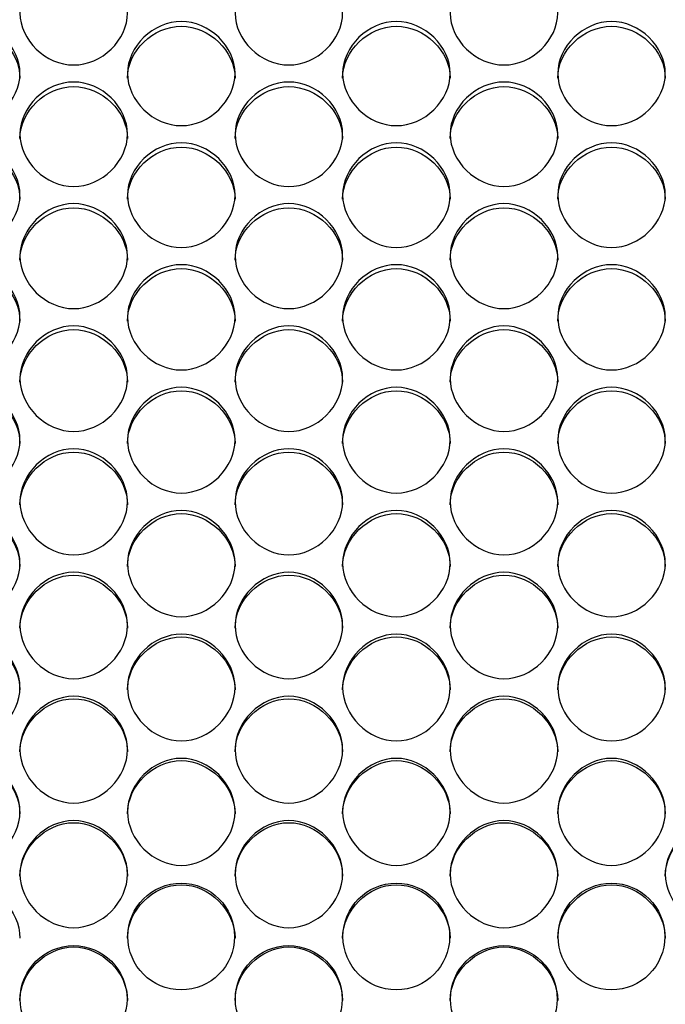
# Model space of a CAD drawing. Units: millimetres. Extents: x 54 to 231, y 48 to 193.
# Drawn here: x 145 to 146, y 94 to 97 of the extents above; entities that cross this region are included whole.
import ezdxf

# ---------------------------------------------------------------- set-up
doc = ezdxf.new("R2010")
doc.units = ezdxf.units.MM
doc.layers.add('5312470', color=7, linetype='Continuous')
doc.layers.add('Default', color=7, linetype='Continuous')

# ---------------------------------------------------------------- blocks, each defined once
blk = doc.blocks.new('SE3')
at = {"layer": '5312470', "color": 7, "linetype": 'Continuous'}
for centre, radius in [((145.2086, 94.4032), 0.1364), ((145.7586, 94.4032), 0.1364), ((146.3086, 94.4032), 0.1364), ((144.9336, 94.2435), 0.1365), ((145.4836, 94.2435), 0.1365), ((146.0336, 94.2435), 0.1365)]:
    blk.add_circle(centre, radius, dxfattribs=at)
for points, knots in [([(144.7963, 96.7641), (144.7963, 96.798), (144.8286, 96.8655), (144.9338, 96.9121), (145.0391, 96.8655), (145.0875, 96.7642), (145.0391, 96.6626), (144.9338, 96.6157), (144.8286, 96.6626), (144.7963, 96.7303), (144.7963, 96.7641)], [0, 0, 0, 0, 0.125086, 0.25, 0.374914, 0.5, 0.625086, 0.75, 0.874914, 1, 1, 1, 1]), ([(145.3463, 96.7641), (145.3463, 96.798), (145.3786, 96.8655), (145.4838, 96.9121), (145.5891, 96.8655), (145.6375, 96.7642), (145.5891, 96.6626), (145.4838, 96.6157), (145.3786, 96.6626), (145.3463, 96.7303), (145.3463, 96.7641)], [0, 0, 0, 0, 0.125086, 0.25, 0.374914, 0.5, 0.625086, 0.75, 0.874914, 1, 1, 1, 1]), ([(145.8963, 96.7641), (145.8963, 96.798), (145.9286, 96.8655), (146.0338, 96.9121), (146.1391, 96.8655), (146.1875, 96.7642), (146.1391, 96.6626), (146.0338, 96.6157), (145.9286, 96.6626), (145.8963, 96.7303), (145.8963, 96.7641)], [0, 0, 0, 0, 0.125086, 0.25, 0.374914, 0.5, 0.625086, 0.75, 0.874914, 1, 1, 1, 1]), ([(144.5213, 96.6095), (144.5213, 96.6435), (144.5536, 96.7112), (144.6588, 96.758), (144.7641, 96.7112), (144.8125, 96.6096), (144.7641, 96.5077), (144.6588, 96.4606), (144.5536, 96.5077), (144.5213, 96.5756), (144.5213, 96.6095)], [0, 0, 0, 0, 0.125086, 0.25, 0.374914, 0.5, 0.625086, 0.75, 0.874914, 1, 1, 1, 1]), ([(145.0713, 96.6095), (145.0713, 96.6435), (145.1036, 96.7112), (145.2088, 96.758), (145.3141, 96.7112), (145.3625, 96.6096), (145.3141, 96.5077), (145.2088, 96.4606), (145.1036, 96.5077), (145.0713, 96.5756), (145.0713, 96.6095)], [0, 0, 0, 0, 0.125086, 0.25, 0.374914, 0.5, 0.625086, 0.75, 0.874914, 1, 1, 1, 1]), ([(145.6213, 96.6095), (145.6213, 96.6435), (145.6536, 96.7112), (145.7588, 96.758), (145.8641, 96.7112), (145.9125, 96.6096), (145.8641, 96.5077), (145.7588, 96.4606), (145.6536, 96.5077), (145.6213, 96.5756), (145.6213, 96.6095)], [0, 0, 0, 0, 0.125086, 0.25, 0.374914, 0.5, 0.625086, 0.75, 0.874914, 1, 1, 1, 1]), ([(146.1713, 96.6095), (146.1713, 96.6435), (146.2036, 96.7112), (146.3088, 96.758), (146.4141, 96.7112), (146.4625, 96.6096), (146.4141, 96.5077), (146.3088, 96.4606), (146.2036, 96.5077), (146.1713, 96.5756), (146.1713, 96.6095)], [0, 0, 0, 0, 0.125086, 0.25, 0.374914, 0.5, 0.625086, 0.75, 0.874914, 1, 1, 1, 1]), ([(144.5213, 96.5977), (144.5213, 96.6672), (144.5868, 96.7302), (144.7308, 96.7302), (144.7963, 96.6672), (144.7963, 96.5977)], [0, 0, 0, 0, 0.25, 0.25, 0.5, 0.5, 0.5, 0.5]), ([(145.0713, 96.5977), (145.0713, 96.6672), (145.1368, 96.7302), (145.2808, 96.7302), (145.3463, 96.6672), (145.3463, 96.5977)], [0, 0, 0, 0, 0.25, 0.25, 0.5, 0.5, 0.5, 0.5]), ([(145.6213, 96.5977), (145.6213, 96.6672), (145.6868, 96.7302), (145.8308, 96.7302), (145.8963, 96.6672), (145.8963, 96.5977)], [0, 0, 0, 0, 0.25, 0.25, 0.5, 0.5, 0.5, 0.5]), ([(146.1713, 96.5977), (146.1713, 96.6672), (146.2368, 96.7302), (146.3808, 96.7302), (146.4463, 96.6672), (146.4463, 96.5977)], [0, 0, 0, 0, 0.25, 0.25, 0.5, 0.5, 0.5, 0.5]), ([(144.7963, 96.4544), (144.7963, 96.4885), (144.8286, 96.5564), (144.9338, 96.6034), (145.0391, 96.5564), (145.0875, 96.4545), (145.0391, 96.3523), (144.9338, 96.305), (144.8286, 96.3523), (144.7963, 96.4204), (144.7963, 96.4544)], [0, 0, 0, 0, 0.125086, 0.25, 0.374914, 0.5, 0.625086, 0.75, 0.874914, 1, 1, 1, 1]), ([(145.3463, 96.4544), (145.3463, 96.4885), (145.3786, 96.5564), (145.4838, 96.6034), (145.5891, 96.5564), (145.6375, 96.4545), (145.5891, 96.3523), (145.4838, 96.305), (145.3786, 96.3523), (145.3463, 96.4204), (145.3463, 96.4544)], [0, 0, 0, 0, 0.125086, 0.25, 0.374914, 0.5, 0.625086, 0.75, 0.874914, 1, 1, 1, 1]), ([(145.8963, 96.4544), (145.8963, 96.4885), (145.9286, 96.5564), (146.0338, 96.6034), (146.1391, 96.5564), (146.1875, 96.4545), (146.1391, 96.3523), (146.0338, 96.305), (145.9286, 96.3523), (145.8963, 96.4204), (145.8963, 96.4544)], [0, 0, 0, 0, 0.125086, 0.25, 0.374914, 0.5, 0.625086, 0.75, 0.874914, 1, 1, 1, 1]), ([(144.7963, 96.4432), (144.7963, 96.5128), (144.8618, 96.576), (145.0058, 96.576), (145.0713, 96.5128), (145.0713, 96.4432)], [0, 0, 0, 0, 0.25, 0.25, 0.5, 0.5, 0.5, 0.5]), ([(145.3463, 96.4432), (145.3463, 96.5128), (145.4118, 96.576), (145.5558, 96.576), (145.6213, 96.5128), (145.6213, 96.4432)], [0, 0, 0, 0, 0.25, 0.25, 0.5, 0.5, 0.5, 0.5]), ([(145.8963, 96.4432), (145.8963, 96.5128), (145.9618, 96.576), (146.1058, 96.576), (146.1713, 96.5128), (146.1713, 96.4432)], [0, 0, 0, 0, 0.25, 0.25, 0.5, 0.5, 0.5, 0.5]), ([(144.5213, 96.2989), (144.5213, 96.333), (144.5536, 96.4012), (144.6588, 96.4483), (144.7641, 96.4012), (144.8125, 96.2989), (144.7641, 96.1964), (144.6588, 96.149), (144.5536, 96.1964), (144.5213, 96.2647), (144.5213, 96.2989)], [0, 0, 0, 0, 0.125086, 0.25, 0.374914, 0.5, 0.625086, 0.75, 0.874914, 1, 1, 1, 1]), ([(145.0713, 96.2989), (145.0713, 96.333), (145.1036, 96.4012), (145.2088, 96.4483), (145.3141, 96.4012), (145.3625, 96.2989), (145.3141, 96.1964), (145.2088, 96.149), (145.1036, 96.1964), (145.0713, 96.2647), (145.0713, 96.2989)], [0, 0, 0, 0, 0.125086, 0.25, 0.374914, 0.5, 0.625086, 0.75, 0.874914, 1, 1, 1, 1]), ([(145.6213, 96.2989), (145.6213, 96.333), (145.6536, 96.4012), (145.7588, 96.4483), (145.8641, 96.4012), (145.9125, 96.2989), (145.8641, 96.1964), (145.7588, 96.149), (145.6536, 96.1964), (145.6213, 96.2647), (145.6213, 96.2989)], [0, 0, 0, 0, 0.125086, 0.25, 0.374914, 0.5, 0.625086, 0.75, 0.874914, 1, 1, 1, 1]), ([(146.1713, 96.2989), (146.1713, 96.333), (146.2036, 96.4012), (146.3088, 96.4483), (146.4141, 96.4012), (146.4625, 96.2989), (146.4141, 96.1964), (146.3088, 96.149), (146.2036, 96.1964), (146.1713, 96.2647), (146.1713, 96.2989)], [0, 0, 0, 0, 0.125086, 0.25, 0.374914, 0.5, 0.625086, 0.75, 0.874914, 1, 1, 1, 1]), ([(144.5213, 96.2881), (144.5213, 96.358), (144.5868, 96.4214), (144.7308, 96.4214), (144.7963, 96.358), (144.7963, 96.2881)], [0, 0, 0, 0, 0.25, 0.25, 0.5, 0.5, 0.5, 0.5]), ([(145.0713, 96.2881), (145.0713, 96.358), (145.1368, 96.4214), (145.2808, 96.4214), (145.3463, 96.358), (145.3463, 96.2881)], [0, 0, 0, 0, 0.25, 0.25, 0.5, 0.5, 0.5, 0.5]), ([(145.6213, 96.2881), (145.6213, 96.358), (145.6868, 96.4214), (145.8308, 96.4214), (145.8963, 96.358), (145.8963, 96.2881)], [0, 0, 0, 0, 0.25, 0.25, 0.5, 0.5, 0.5, 0.5]), ([(146.1713, 96.2881), (146.1713, 96.358), (146.2368, 96.4214), (146.3808, 96.4214), (146.4463, 96.358), (146.4463, 96.2881)], [0, 0, 0, 0, 0.25, 0.25, 0.5, 0.5, 0.5, 0.5]), ([(144.7963, 96.1428), (144.7963, 96.1771), (144.8286, 96.2454), (144.9338, 96.2927), (145.0391, 96.2454), (145.0875, 96.1429), (145.0391, 96.0401), (144.9338, 95.9926), (144.8286, 96.0401), (144.7963, 96.1086), (144.7963, 96.1428)], [0, 0, 0, 0, 0.125086, 0.25, 0.374914, 0.5, 0.625086, 0.75, 0.874914, 1, 1, 1, 1]), ([(144.7963, 96.1326), (144.7963, 96.2027), (144.8618, 96.2663), (145.0058, 96.2663), (145.0713, 96.2027), (145.0713, 96.1326)], [0, 0, 0, 0, 0.25, 0.25, 0.5, 0.5, 0.5, 0.5]), ([(145.3463, 96.1428), (145.3463, 96.1771), (145.3786, 96.2454), (145.4838, 96.2927), (145.5891, 96.2454), (145.6375, 96.1429), (145.5891, 96.0401), (145.4838, 95.9926), (145.3786, 96.0401), (145.3463, 96.1086), (145.3463, 96.1428)], [0, 0, 0, 0, 0.125086, 0.25, 0.374914, 0.5, 0.625086, 0.75, 0.874914, 1, 1, 1, 1]), ([(145.3463, 96.1326), (145.3463, 96.2027), (145.4118, 96.2663), (145.5558, 96.2663), (145.6213, 96.2027), (145.6213, 96.1326)], [0, 0, 0, 0, 0.25, 0.25, 0.5, 0.5, 0.5, 0.5]), ([(145.8963, 96.1428), (145.8963, 96.1771), (145.9286, 96.2454), (146.0338, 96.2927), (146.1391, 96.2454), (146.1875, 96.1429), (146.1391, 96.0401), (146.0338, 95.9926), (145.9286, 96.0401), (145.8963, 96.1086), (145.8963, 96.1428)], [0, 0, 0, 0, 0.125086, 0.25, 0.374914, 0.5, 0.625086, 0.75, 0.874914, 1, 1, 1, 1]), ([(145.8963, 96.1326), (145.8963, 96.2027), (145.9618, 96.2663), (146.1058, 96.2663), (146.1713, 96.2027), (146.1713, 96.1326)], [0, 0, 0, 0, 0.25, 0.25, 0.5, 0.5, 0.5, 0.5]), ([(144.5213, 95.9864), (144.5213, 96.0207), (144.5536, 96.0893), (144.6588, 96.1366), (144.7641, 96.0893), (144.8125, 95.9864), (144.7641, 95.8834), (144.6588, 95.8357), (144.5536, 95.8834), (144.5213, 95.9521), (144.5213, 95.9864)], [0, 0, 0, 0, 0.125086, 0.25, 0.374914, 0.5, 0.625086, 0.75, 0.874914, 1, 1, 1, 1]), ([(144.5213, 95.9767), (144.5213, 96.047), (144.5868, 96.1107), (144.7308, 96.1107), (144.7963, 96.047), (144.7963, 95.9767)], [0, 0, 0, 0, 0.25, 0.25, 0.5, 0.5, 0.5, 0.5]), ([(145.0713, 95.9864), (145.0713, 96.0207), (145.1036, 96.0893), (145.2088, 96.1366), (145.3141, 96.0893), (145.3625, 95.9864), (145.3141, 95.8834), (145.2088, 95.8357), (145.1036, 95.8834), (145.0713, 95.9521), (145.0713, 95.9864)], [0, 0, 0, 0, 0.125086, 0.25, 0.374914, 0.5, 0.625086, 0.75, 0.874914, 1, 1, 1, 1]), ([(145.0713, 95.9767), (145.0713, 96.047), (145.1368, 96.1107), (145.2808, 96.1107), (145.3463, 96.047), (145.3463, 95.9767)], [0, 0, 0, 0, 0.25, 0.25, 0.5, 0.5, 0.5, 0.5]), ([(145.6213, 95.9864), (145.6213, 96.0207), (145.6536, 96.0893), (145.7588, 96.1366), (145.8641, 96.0893), (145.9125, 95.9864), (145.8641, 95.8834), (145.7588, 95.8357), (145.6536, 95.8834), (145.6213, 95.9521), (145.6213, 95.9864)], [0, 0, 0, 0, 0.125086, 0.25, 0.374914, 0.5, 0.625086, 0.75, 0.874914, 1, 1, 1, 1]), ([(145.6213, 95.9767), (145.6213, 96.047), (145.6868, 96.1107), (145.8308, 96.1107), (145.8963, 96.047), (145.8963, 95.9767)], [0, 0, 0, 0, 0.25, 0.25, 0.5, 0.5, 0.5, 0.5]), ([(146.1713, 95.9864), (146.1713, 96.0207), (146.2036, 96.0893), (146.3088, 96.1366), (146.4141, 96.0893), (146.4625, 95.9864), (146.4141, 95.8834), (146.3088, 95.8357), (146.2036, 95.8834), (146.1713, 95.9521), (146.1713, 95.9864)], [0, 0, 0, 0, 0.125086, 0.25, 0.374914, 0.5, 0.625086, 0.75, 0.874914, 1, 1, 1, 1]), ([(146.1713, 95.9767), (146.1713, 96.047), (146.2368, 96.1107), (146.3808, 96.1107), (146.4463, 96.047), (146.4463, 95.9767)], [0, 0, 0, 0, 0.25, 0.25, 0.5, 0.5, 0.5, 0.5]), ([(144.7963, 95.8295), (144.7963, 95.8639), (144.8286, 95.9327), (144.9338, 95.9802), (145.0391, 95.9327), (145.0875, 95.8296), (145.0391, 95.7263), (144.9338, 95.6785), (144.8286, 95.7263), (144.7963, 95.7951), (144.7963, 95.8295)], [0, 0, 0, 0, 0.125086, 0.25, 0.374914, 0.5, 0.625086, 0.75, 0.874914, 1, 1, 1, 1]), ([(144.7963, 95.8204), (144.7963, 95.8908), (144.8618, 95.9547), (145.0058, 95.9547), (145.0713, 95.8908), (145.0713, 95.8204)], [0, 0, 0, 0, 0.25, 0.25, 0.5, 0.5, 0.5, 0.5]), ([(145.3463, 95.8295), (145.3463, 95.8639), (145.3786, 95.9327), (145.4838, 95.9802), (145.5891, 95.9327), (145.6375, 95.8296), (145.5891, 95.7263), (145.4838, 95.6785), (145.3786, 95.7263), (145.3463, 95.7951), (145.3463, 95.8295)], [0, 0, 0, 0, 0.125086, 0.25, 0.374914, 0.5, 0.625086, 0.75, 0.874914, 1, 1, 1, 1]), ([(145.3463, 95.8204), (145.3463, 95.8908), (145.4118, 95.9547), (145.5558, 95.9547), (145.6213, 95.8908), (145.6213, 95.8204)], [0, 0, 0, 0, 0.25, 0.25, 0.5, 0.5, 0.5, 0.5]), ([(145.8963, 95.8295), (145.8963, 95.8639), (145.9286, 95.9327), (146.0338, 95.9802), (146.1391, 95.9327), (146.1875, 95.8296), (146.1391, 95.7263), (146.0338, 95.6785), (145.9286, 95.7263), (145.8963, 95.7951), (145.8963, 95.8295)], [0, 0, 0, 0, 0.125086, 0.25, 0.374914, 0.5, 0.625086, 0.75, 0.874914, 1, 1, 1, 1]), ([(145.8963, 95.8204), (145.8963, 95.8908), (145.9618, 95.9547), (146.1058, 95.9547), (146.1713, 95.8908), (146.1713, 95.8204)], [0, 0, 0, 0, 0.25, 0.25, 0.5, 0.5, 0.5, 0.5]), ([(144.5213, 95.6723), (144.5213, 95.7068), (144.5536, 95.7757), (144.6588, 95.8233), (144.7641, 95.7757), (144.8125, 95.6723), (144.7641, 95.5688), (144.6588, 95.5209), (144.5536, 95.5688), (144.5213, 95.6378), (144.5213, 95.6723)], [0, 0, 0, 0, 0.125086, 0.25, 0.374914, 0.5, 0.625086, 0.75, 0.874914, 1, 1, 1, 1]), ([(145.0713, 95.6723), (145.0713, 95.7068), (145.1036, 95.7757), (145.2088, 95.8233), (145.3141, 95.7757), (145.3625, 95.6723), (145.3141, 95.5688), (145.2088, 95.5209), (145.1036, 95.5688), (145.0713, 95.6378), (145.0713, 95.6723)], [0, 0, 0, 0, 0.125086, 0.25, 0.374914, 0.5, 0.625086, 0.75, 0.874914, 1, 1, 1, 1]), ([(145.6213, 95.6723), (145.6213, 95.7068), (145.6536, 95.7757), (145.7588, 95.8233), (145.8641, 95.7757), (145.9125, 95.6723), (145.8641, 95.5688), (145.7588, 95.5209), (145.6536, 95.5688), (145.6213, 95.6378), (145.6213, 95.6723)], [0, 0, 0, 0, 0.125086, 0.25, 0.374914, 0.5, 0.625086, 0.75, 0.874914, 1, 1, 1, 1]), ([(146.1713, 95.6723), (146.1713, 95.7068), (146.2036, 95.7757), (146.3088, 95.8233), (146.4141, 95.7757), (146.4625, 95.6723), (146.4141, 95.5688), (146.3088, 95.5209), (146.2036, 95.5688), (146.1713, 95.6378), (146.1713, 95.6723)], [0, 0, 0, 0, 0.125086, 0.25, 0.374914, 0.5, 0.625086, 0.75, 0.874914, 1, 1, 1, 1]), ([(144.5213, 95.6637), (144.5213, 95.7343), (144.5868, 95.7984), (144.7308, 95.7984), (144.7963, 95.7343), (144.7963, 95.6637)], [0, 0, 0, 0, 0.25, 0.25, 0.5, 0.5, 0.5, 0.5]), ([(145.0713, 95.6637), (145.0713, 95.7343), (145.1368, 95.7984), (145.2808, 95.7984), (145.3463, 95.7343), (145.3463, 95.6637)], [0, 0, 0, 0, 0.25, 0.25, 0.5, 0.5, 0.5, 0.5]), ([(145.6213, 95.6637), (145.6213, 95.7343), (145.6868, 95.7984), (145.8308, 95.7984), (145.8963, 95.7343), (145.8963, 95.6637)], [0, 0, 0, 0, 0.25, 0.25, 0.5, 0.5, 0.5, 0.5]), ([(146.1713, 95.6637), (146.1713, 95.7343), (146.2368, 95.7984), (146.3808, 95.7984), (146.4463, 95.7343), (146.4463, 95.6637)], [0, 0, 0, 0, 0.25, 0.25, 0.5, 0.5, 0.5, 0.5]), ([(144.7963, 95.5147), (144.7963, 95.5493), (144.8286, 95.6183), (144.9338, 95.6661), (145.0391, 95.6183), (145.0875, 95.5147), (145.0391, 95.4109), (144.9338, 95.363), (144.8286, 95.4109), (144.7963, 95.4801), (144.7963, 95.5147)], [0, 0, 0, 0, 0.125086, 0.25, 0.374914, 0.5, 0.625086, 0.75, 0.874914, 1, 1, 1, 1]), ([(144.7963, 95.5066), (144.7963, 95.5774), (144.8618, 95.6416), (145.0058, 95.6416), (145.0713, 95.5774), (145.0713, 95.5066)], [0, 0, 0, 0, 0.25, 0.25, 0.5, 0.5, 0.5, 0.5]), ([(145.3463, 95.5147), (145.3463, 95.5493), (145.3786, 95.6183), (145.4838, 95.6661), (145.5891, 95.6183), (145.6375, 95.5147), (145.5891, 95.4109), (145.4838, 95.363), (145.3786, 95.4109), (145.3463, 95.4801), (145.3463, 95.5147)], [0, 0, 0, 0, 0.125086, 0.25, 0.374914, 0.5, 0.625086, 0.75, 0.874914, 1, 1, 1, 1]), ([(145.3463, 95.5066), (145.3463, 95.5774), (145.4118, 95.6416), (145.5558, 95.6416), (145.6213, 95.5774), (145.6213, 95.5066)], [0, 0, 0, 0, 0.25, 0.25, 0.5, 0.5, 0.5, 0.5]), ([(145.8963, 95.5147), (145.8963, 95.5493), (145.9286, 95.6183), (146.0338, 95.6661), (146.1391, 95.6183), (146.1875, 95.5147), (146.1391, 95.4109), (146.0338, 95.363), (145.9286, 95.4109), (145.8963, 95.4801), (145.8963, 95.5147)], [0, 0, 0, 0, 0.125086, 0.25, 0.374914, 0.5, 0.625086, 0.75, 0.874914, 1, 1, 1, 1]), ([(145.8963, 95.5066), (145.8963, 95.5774), (145.9618, 95.6416), (146.1058, 95.6416), (146.1713, 95.5774), (146.1713, 95.5066)], [0, 0, 0, 0, 0.25, 0.25, 0.5, 0.5, 0.5, 0.5]), ([(144.5213, 95.3567), (144.5213, 95.3914), (144.5536, 95.4606), (144.6588, 95.5084), (144.7641, 95.4606), (144.8125, 95.3568), (144.7641, 95.2528), (144.6588, 95.2048), (144.5536, 95.2528), (144.5213, 95.3221), (144.5213, 95.3567)], [0, 0, 0, 0, 0.125086, 0.25, 0.374914, 0.5, 0.625086, 0.75, 0.874914, 1, 1, 1, 1]), ([(144.5213, 95.3492), (144.5213, 95.4201), (144.5868, 95.4845), (144.7308, 95.4845), (144.7963, 95.4201), (144.7963, 95.3492)], [0, 0, 0, 0, 0.25, 0.25, 0.5, 0.5, 0.5, 0.5]), ([(145.0713, 95.3567), (145.0713, 95.3914), (145.1036, 95.4606), (145.2088, 95.5084), (145.3141, 95.4606), (145.3625, 95.3568), (145.3141, 95.2528), (145.2088, 95.2048), (145.1036, 95.2528), (145.0713, 95.3221), (145.0713, 95.3567)], [0, 0, 0, 0, 0.125086, 0.25, 0.374914, 0.5, 0.625086, 0.75, 0.874914, 1, 1, 1, 1]), ([(145.0713, 95.3492), (145.0713, 95.4201), (145.1368, 95.4845), (145.2808, 95.4845), (145.3463, 95.4201), (145.3463, 95.3492)], [0, 0, 0, 0, 0.25, 0.25, 0.5, 0.5, 0.5, 0.5]), ([(145.6213, 95.3567), (145.6213, 95.3914), (145.6536, 95.4606), (145.7588, 95.5084), (145.8641, 95.4606), (145.9125, 95.3568), (145.8641, 95.2528), (145.7588, 95.2048), (145.6536, 95.2528), (145.6213, 95.3221), (145.6213, 95.3567)], [0, 0, 0, 0, 0.125086, 0.25, 0.374914, 0.5, 0.625086, 0.75, 0.874914, 1, 1, 1, 1]), ([(145.6213, 95.3492), (145.6213, 95.4201), (145.6868, 95.4845), (145.8308, 95.4845), (145.8963, 95.4201), (145.8963, 95.3492)], [0, 0, 0, 0, 0.25, 0.25, 0.5, 0.5, 0.5, 0.5]), ([(146.1713, 95.3567), (146.1713, 95.3914), (146.2036, 95.4606), (146.3088, 95.5084), (146.4141, 95.4606), (146.4625, 95.3568), (146.4141, 95.2528), (146.3088, 95.2048), (146.2036, 95.2528), (146.1713, 95.3221), (146.1713, 95.3567)], [0, 0, 0, 0, 0.125086, 0.25, 0.374914, 0.5, 0.625086, 0.75, 0.874914, 1, 1, 1, 1]), ([(146.1713, 95.3492), (146.1713, 95.4201), (146.2368, 95.4845), (146.3808, 95.4845), (146.4463, 95.4201), (146.4463, 95.3492)], [0, 0, 0, 0, 0.25, 0.25, 0.5, 0.5, 0.5, 0.5]), ([(144.7963, 95.1985), (144.7963, 95.2332), (144.8286, 95.3025), (144.9338, 95.3505), (145.0391, 95.3025), (145.0875, 95.1985), (145.0391, 95.0943), (144.9338, 95.0462), (144.8286, 95.0943), (144.7963, 95.1638), (144.7963, 95.1985)], [0, 0, 0, 0, 0.125086, 0.25, 0.374914, 0.5, 0.625086, 0.75, 0.874914, 1, 1, 1, 1]), ([(144.7963, 95.1915), (144.7963, 95.2625), (144.8618, 95.327), (145.0058, 95.327), (145.0713, 95.2625), (145.0713, 95.1915)], [0, 0, 0, 0, 0.25, 0.25, 0.5, 0.5, 0.5, 0.5]), ([(145.3463, 95.1985), (145.3463, 95.2332), (145.3786, 95.3025), (145.4838, 95.3505), (145.5891, 95.3025), (145.6375, 95.1985), (145.5891, 95.0943), (145.4838, 95.0462), (145.3786, 95.0943), (145.3463, 95.1638), (145.3463, 95.1985)], [0, 0, 0, 0, 0.125086, 0.25, 0.374914, 0.5, 0.625086, 0.75, 0.874914, 1, 1, 1, 1]), ([(145.3463, 95.1915), (145.3463, 95.2625), (145.4118, 95.327), (145.5558, 95.327), (145.6213, 95.2625), (145.6213, 95.1915)], [0, 0, 0, 0, 0.25, 0.25, 0.5, 0.5, 0.5, 0.5]), ([(145.8963, 95.1985), (145.8963, 95.2332), (145.9286, 95.3025), (146.0338, 95.3505), (146.1391, 95.3025), (146.1875, 95.1985), (146.1391, 95.0943), (146.0338, 95.0462), (145.9286, 95.0943), (145.8963, 95.1638), (145.8963, 95.1985)], [0, 0, 0, 0, 0.125086, 0.25, 0.374914, 0.5, 0.625086, 0.75, 0.874914, 1, 1, 1, 1]), ([(145.8963, 95.1915), (145.8963, 95.2625), (145.9618, 95.327), (146.1058, 95.327), (146.1713, 95.2625), (146.1713, 95.1915)], [0, 0, 0, 0, 0.25, 0.25, 0.5, 0.5, 0.5, 0.5]), ([(144.5213, 95.0399), (144.5213, 95.0747), (144.5536, 95.1442), (144.6588, 95.1922), (144.7641, 95.1442), (144.8125, 95.04), (144.7641, 94.9356), (144.6588, 94.8874), (144.5536, 94.9356), (144.5213, 95.0052), (144.5213, 95.0399)], [0, 0, 0, 0, 0.125086, 0.25, 0.374914, 0.5, 0.625086, 0.75, 0.874914, 1, 1, 1, 1]), ([(145.0713, 95.0399), (145.0713, 95.0747), (145.1036, 95.1442), (145.2088, 95.1922), (145.3141, 95.1442), (145.3625, 95.04), (145.3141, 94.9356), (145.2088, 94.8874), (145.1036, 94.9356), (145.0713, 95.0052), (145.0713, 95.0399)], [0, 0, 0, 0, 0.125086, 0.25, 0.374914, 0.5, 0.625086, 0.75, 0.874914, 1, 1, 1, 1]), ([(145.6213, 95.0399), (145.6213, 95.0747), (145.6536, 95.1442), (145.7588, 95.1922), (145.8641, 95.1442), (145.9125, 95.04), (145.8641, 94.9356), (145.7588, 94.8874), (145.6536, 94.9356), (145.6213, 95.0052), (145.6213, 95.0399)], [0, 0, 0, 0, 0.125086, 0.25, 0.374914, 0.5, 0.625086, 0.75, 0.874914, 1, 1, 1, 1]), ([(146.1713, 95.0399), (146.1713, 95.0747), (146.2036, 95.1442), (146.3088, 95.1922), (146.4141, 95.1442), (146.4625, 95.04), (146.4141, 94.9356), (146.3088, 94.8874), (146.2036, 94.9356), (146.1713, 95.0052), (146.1713, 95.0399)], [0, 0, 0, 0, 0.125086, 0.25, 0.374914, 0.5, 0.625086, 0.75, 0.874914, 1, 1, 1, 1]), ([(144.5213, 95.0335), (144.5213, 95.1046), (144.5868, 95.1693), (144.7308, 95.1693), (144.7963, 95.1046), (144.7963, 95.0335)], [0, 0, 0, 0, 0.25, 0.25, 0.5, 0.5, 0.5, 0.5]), ([(145.0713, 95.0335), (145.0713, 95.1046), (145.1368, 95.1693), (145.2808, 95.1693), (145.3463, 95.1046), (145.3463, 95.0335)], [0, 0, 0, 0, 0.25, 0.25, 0.5, 0.5, 0.5, 0.5]), ([(145.6213, 95.0335), (145.6213, 95.1046), (145.6868, 95.1693), (145.8308, 95.1693), (145.8963, 95.1046), (145.8963, 95.0335)], [0, 0, 0, 0, 0.25, 0.25, 0.5, 0.5, 0.5, 0.5]), ([(146.1713, 95.0335), (146.1713, 95.1046), (146.2368, 95.1693), (146.3808, 95.1693), (146.4463, 95.1046), (146.4463, 95.0335)], [0, 0, 0, 0, 0.25, 0.25, 0.5, 0.5, 0.5, 0.5]), ([(144.7963, 94.8811), (144.7963, 94.9159), (144.8286, 94.9855), (144.9338, 95.0337), (145.0391, 94.9855), (145.0875, 94.8811), (145.0391, 94.7766), (144.9338, 94.7283), (144.8286, 94.7766), (144.7963, 94.8463), (144.7963, 94.8811)], [0, 0, 0, 0, 0.125086, 0.25, 0.374914, 0.5, 0.625086, 0.75, 0.874914, 1, 1, 1, 1]), ([(144.7963, 94.8752), (144.7963, 94.9465), (144.8618, 95.0112), (145.0058, 95.0112), (145.0713, 94.9465), (145.0713, 94.8752)], [0, 0, 0, 0, 0.25, 0.25, 0.5, 0.5, 0.5, 0.5]), ([(145.3463, 94.8811), (145.3463, 94.9159), (145.3786, 94.9855), (145.4838, 95.0337), (145.5891, 94.9855), (145.6375, 94.8811), (145.5891, 94.7766), (145.4838, 94.7283), (145.3786, 94.7766), (145.3463, 94.8463), (145.3463, 94.8811)], [0, 0, 0, 0, 0.125086, 0.25, 0.374914, 0.5, 0.625086, 0.75, 0.874914, 1, 1, 1, 1]), ([(145.3463, 94.8752), (145.3463, 94.9465), (145.4118, 95.0112), (145.5558, 95.0112), (145.6213, 94.9465), (145.6213, 94.8752)], [0, 0, 0, 0, 0.25, 0.25, 0.5, 0.5, 0.5, 0.5]), ([(145.8963, 94.8811), (145.8963, 94.9159), (145.9286, 94.9855), (146.0338, 95.0337), (146.1391, 94.9855), (146.1875, 94.8811), (146.1391, 94.7766), (146.0338, 94.7283), (145.9286, 94.7766), (145.8963, 94.8463), (145.8963, 94.8811)], [0, 0, 0, 0, 0.125086, 0.25, 0.374914, 0.5, 0.625086, 0.75, 0.874914, 1, 1, 1, 1]), ([(145.8963, 94.8752), (145.8963, 94.9465), (145.9618, 95.0112), (146.1058, 95.0112), (146.1713, 94.9465), (146.1713, 94.8752)], [0, 0, 0, 0, 0.25, 0.25, 0.5, 0.5, 0.5, 0.5]), ([(144.5213, 94.722), (144.5213, 94.7569), (144.5536, 94.8266), (144.6588, 94.8748), (144.7641, 94.8266), (144.8125, 94.7221), (144.7641, 94.6174), (144.6588, 94.5691), (144.5536, 94.6174), (144.5213, 94.6872), (144.5213, 94.722)], [0, 0, 0, 0, 0.125086, 0.25, 0.374914, 0.5, 0.625086, 0.75, 0.874914, 1, 1, 1, 1]), ([(144.5213, 94.7166), (144.5213, 94.788), (144.5868, 94.8529), (144.7308, 94.8529), (144.7963, 94.788), (144.7963, 94.7166)], [0, 0, 0, 0, 0.25, 0.25, 0.5, 0.5, 0.5, 0.5]), ([(145.0713, 94.722), (145.0713, 94.7569), (145.1036, 94.8266), (145.2088, 94.8748), (145.3141, 94.8266), (145.3625, 94.7221), (145.3141, 94.6174), (145.2088, 94.5691), (145.1036, 94.6174), (145.0713, 94.6872), (145.0713, 94.722)], [0, 0, 0, 0, 0.125086, 0.25, 0.374914, 0.5, 0.625086, 0.75, 0.874914, 1, 1, 1, 1]), ([(145.0713, 94.7166), (145.0713, 94.788), (145.1368, 94.8529), (145.2808, 94.8529), (145.3463, 94.788), (145.3463, 94.7166)], [0, 0, 0, 0, 0.25, 0.25, 0.5, 0.5, 0.5, 0.5]), ([(145.6213, 94.722), (145.6213, 94.7569), (145.6536, 94.8266), (145.7588, 94.8748), (145.8641, 94.8266), (145.9125, 94.7221), (145.8641, 94.6174), (145.7588, 94.5691), (145.6536, 94.6174), (145.6213, 94.6872), (145.6213, 94.722)], [0, 0, 0, 0, 0.125086, 0.25, 0.374914, 0.5, 0.625086, 0.75, 0.874914, 1, 1, 1, 1]), ([(145.6213, 94.7166), (145.6213, 94.788), (145.6868, 94.8529), (145.8308, 94.8529), (145.8963, 94.788), (145.8963, 94.7166)], [0, 0, 0, 0, 0.25, 0.25, 0.5, 0.5, 0.5, 0.5]), ([(146.1713, 94.722), (146.1713, 94.7569), (146.2036, 94.8266), (146.3088, 94.8748), (146.4141, 94.8266), (146.4625, 94.7221), (146.4141, 94.6174), (146.3088, 94.5691), (146.2036, 94.6174), (146.1713, 94.6872), (146.1713, 94.722)], [0, 0, 0, 0, 0.125086, 0.25, 0.374914, 0.5, 0.625086, 0.75, 0.874914, 1, 1, 1, 1]), ([(146.1713, 94.7166), (146.1713, 94.788), (146.2368, 94.8529), (146.3808, 94.8529), (146.4463, 94.788), (146.4463, 94.7166)], [0, 0, 0, 0, 0.25, 0.25, 0.5, 0.5, 0.5, 0.5]), ([(144.7963, 94.5627), (144.7963, 94.5977), (144.8286, 94.6675), (144.9338, 94.7157), (145.0391, 94.6675), (145.0875, 94.5628), (145.0391, 94.458), (144.9338, 94.4096), (144.8286, 94.458), (144.7963, 94.5278), (144.7963, 94.5627)], [0, 0, 0, 0, 0.125086, 0.25, 0.374914, 0.5, 0.625086, 0.75, 0.874914, 1, 1, 1, 1]), ([(145.3463, 94.5627), (145.3463, 94.5977), (145.3786, 94.6675), (145.4838, 94.7157), (145.5891, 94.6675), (145.6375, 94.5628), (145.5891, 94.458), (145.4838, 94.4096), (145.3786, 94.458), (145.3463, 94.5278), (145.3463, 94.5627)], [0, 0, 0, 0, 0.125086, 0.25, 0.374914, 0.5, 0.625086, 0.75, 0.874914, 1, 1, 1, 1]), ([(145.8963, 94.5627), (145.8963, 94.5977), (145.9286, 94.6675), (146.0338, 94.7157), (146.1391, 94.6675), (146.1875, 94.5628), (146.1391, 94.458), (146.0338, 94.4096), (145.9286, 94.458), (145.8963, 94.5278), (145.8963, 94.5627)], [0, 0, 0, 0, 0.125086, 0.25, 0.374914, 0.5, 0.625086, 0.75, 0.874914, 1, 1, 1, 1]), ([(146.4463, 94.5627), (146.4463, 94.5977), (146.4786, 94.6675), (146.5838, 94.7157), (146.6891, 94.6675), (146.7375, 94.5628), (146.6891, 94.458), (146.5838, 94.4096), (146.4786, 94.458), (146.4463, 94.5278), (146.4463, 94.5627)], [0, 0, 0, 0, 0.125086, 0.25, 0.374914, 0.5, 0.625086, 0.75, 0.874914, 1, 1, 1, 1]), ([(144.7963, 94.5579), (144.7963, 94.6294), (144.8618, 94.6943), (145.0058, 94.6943), (145.0713, 94.6294), (145.0713, 94.5579)], [0, 0, 0, 0, 0.25, 0.25, 0.5, 0.5, 0.5, 0.5]), ([(145.3463, 94.5579), (145.3463, 94.6294), (145.4118, 94.6943), (145.5558, 94.6943), (145.6213, 94.6294), (145.6213, 94.5579)], [0, 0, 0, 0, 0.25, 0.25, 0.5, 0.5, 0.5, 0.5]), ([(145.8963, 94.5579), (145.8963, 94.6294), (145.9618, 94.6943), (146.1058, 94.6943), (146.1713, 94.6294), (146.1713, 94.5579)], [0, 0, 0, 0, 0.25, 0.25, 0.5, 0.5, 0.5, 0.5]), ([(146.4463, 94.5579), (146.4463, 94.6294), (146.5118, 94.6943), (146.6558, 94.6943), (146.7213, 94.6294), (146.7213, 94.5579)], [0, 0, 0, 0, 0.25, 0.25, 0.5, 0.5, 0.5, 0.5]), ([(144.5213, 94.3989), (144.5213, 94.4705), (144.5868, 94.5355), (144.7308, 94.5355), (144.7963, 94.4705), (144.7963, 94.3989)], [0, 0, 0, 0, 0.25, 0.25, 0.5, 0.5, 0.5, 0.5]), ([(145.0713, 94.3989), (145.0713, 94.4705), (145.1368, 94.5355), (145.2808, 94.5355), (145.3463, 94.4705), (145.3463, 94.3989)], [0, 0, 0, 0, 0.25, 0.25, 0.5, 0.5, 0.5, 0.5]), ([(145.6213, 94.3989), (145.6213, 94.4705), (145.6868, 94.5355), (145.8308, 94.5355), (145.8963, 94.4705), (145.8963, 94.3989)], [0, 0, 0, 0, 0.25, 0.25, 0.5, 0.5, 0.5, 0.5]), ([(146.1713, 94.3989), (146.1713, 94.4705), (146.2368, 94.5355), (146.3808, 94.5355), (146.4463, 94.4705), (146.4463, 94.3989)], [0, 0, 0, 0, 0.25, 0.25, 0.5, 0.5, 0.5, 0.5]), ([(144.7963, 94.2398), (144.7963, 94.3114), (144.8618, 94.3765), (145.0058, 94.3765), (145.0713, 94.3114), (145.0713, 94.2398)], [0, 0, 0, 0, 0.25, 0.25, 0.5, 0.5, 0.5, 0.5]), ([(145.3463, 94.2398), (145.3463, 94.3114), (145.4118, 94.3765), (145.5558, 94.3765), (145.6213, 94.3114), (145.6213, 94.2398)], [0, 0, 0, 0, 0.25, 0.25, 0.5, 0.5, 0.5, 0.5]), ([(145.8963, 94.2398), (145.8963, 94.3114), (145.9618, 94.3765), (146.1058, 94.3765), (146.1713, 94.3114), (146.1713, 94.2398)], [0, 0, 0, 0, 0.25, 0.25, 0.5, 0.5, 0.5, 0.5])]:
    blk.add_open_spline(points, degree=3, knots=knots, dxfattribs=at)

msp = doc.modelspace()

# ---------------------------------------------------------------- block references
at = {"layer": 'Default'}
msp.add_blockref('SE3', (0, 0), dxfattribs=at)

doc.saveas('drawing.dxf')
